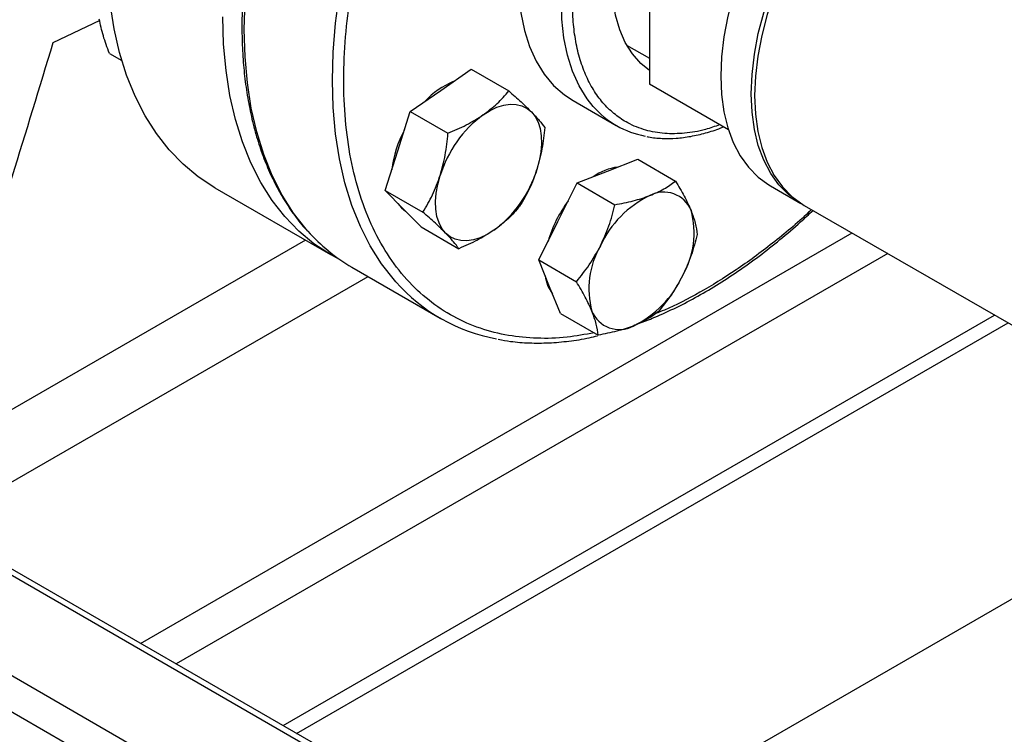
# Model space of a CAD drawing. Extents: x 0.4 to 10.6, y 0.4 to 8.1.
# Drawn here: x 3.6 to 3.9, y 5.2 to 5.4 of the extents above; entities that cross this region are included whole.
import ezdxf

# ---------------------------------------------------------------- set-up
doc = ezdxf.new("R2010")
doc.units = 0
doc.linetypes.add('SLD-SOLID', pattern=[0])
doc.layers.get('0').update_dxf_attribs({"linetype": 'CONTINUOUS'})

msp = doc.modelspace()

# ---------------------------------------------------------------- linework, layer by layer
at = {"color": 7, "linetype": 'SLD-SOLID'}
for p, q in [((3.780745967793001, 5.479110822171047), (3.780745967793005, 5.422966014668526)), ((3.594307013162274, 5.436106689816566), (3.608944753141281, 5.443009048959274)), ((3.77362955538022, 5.435231488271984), (3.780745967793005, 5.431123270831948)), ((3.611876985123748, 5.432653088472514), (3.615772308462847, 5.430404366118162)), ((3.715483236449564, 5.421064957597359), (3.725001303127084, 5.427690546417772)), ((3.725001303127084, 5.427690546417772), (3.736779331126036, 5.420891235581377)), ((3.805458489160119, 5.408699779748639), (3.780745967793005, 5.422966014668526)), ((3.705965169772088, 5.414439368776935), (3.715483236449564, 5.421064957597359)), ((3.756915653954582, 5.417861412070512), (3.770350682797109, 5.410105535008208)), ((3.702054284901283, 5.402097617768525), (3.705965169772088, 5.414439368776935)), ((3.705965169772088, 5.414439368776935), (3.717743197771036, 5.407640057940538)), ((3.698143400030429, 5.389755866760167), (3.702054284901283, 5.402097617768525)), ((3.767643297974324, 5.395796036853715), (3.777090520765401, 5.399497483868028)), ((3.777090520765401, 5.399497483868028), (3.788868548764372, 5.392698173031626)), ((3.758196075183225, 5.392094589839406), (3.767643297974324, 5.395796036853715)), ((3.752158296015951, 5.380037478863389), (3.758196075183225, 5.392094589839406)), ((3.758196075183225, 5.392094589839406), (3.769974103182177, 5.385295279003007)), ((3.644796306512243, 5.390607914739411), (3.680986811061155, 5.369715581169149)), ((3.698143400030429, 5.389755866760167), (3.709921428029384, 5.382956555923754)), ((3.703750581837034, 5.384039704572229), (3.698143400030429, 5.389755866760167)), ((3.818589358693066, 5.39120662693925), (3.828135300239224, 5.385695872184368)), ((3.709357763643698, 5.378323542384259), (3.703750581837034, 5.384039704572229)), ((3.829195960411004, 5.3850835661005), (3.898025712724687, 5.34534899586392)), ((3.746120516848713, 5.367980367887355), (3.752158296015951, 5.380037478863389)), ((3.709357763643698, 5.378323542384259), (3.721135791642643, 5.371524231547836)), ((3.746120516848713, 5.367980367887355), (3.75789854484766, 5.361181057050951)), ((3.749529960472632, 5.359624703925599), (3.746120516848713, 5.367980367887355)), ((3.687698963071486, 5.365734483615969), (3.715276127537724, 5.349814525435448)), ((3.752939404096486, 5.351269039963878), (3.749529960472632, 5.359624703925599)), ((3.666178363419328, 5.222280486900235), (3.888694042706125, 5.350736054298872)), ((3.752939404096486, 5.351269039963878), (3.76471743209545, 5.344469729127477)), ((3.670424478048383, 5.219829257100775), (3.892940157335181, 5.348284824499412)), ((3.5586268106828, 5.282424438127782), (3.738408709800593, 5.178638556911677)), ((3.741283476156932, 5.178923228202017), (3.561501577039138, 5.282709109418121)), ((3.905749696792375, 5.268631462032475), (3.743969667465624, 5.175237839041303)), ((3.552090159513675, 5.243431796300896), (3.708310332368456, 5.153247810131951))]:
    msp.add_line(p, q, dxfattribs=at)
at = {"color": 8, "linetype": 'SLD-SOLID'}
for p, q in [((3.673207367216343, 5.374206558507619), (3.506465390019353, 5.277948463982948)), ((3.621635298981669, 5.247994650658731), (3.844150978268466, 5.376450218057368)), ((3.855287423122509, 5.37002128528681), (3.632771743835712, 5.241565717888173)), ((3.555520309286708, 5.283605278077289), (3.692743322051239, 5.36282243716161)), ((3.547573185794726, 5.257373847644353), (3.711185098724795, 5.162922700759024))]:
    msp.add_line(p, q, dxfattribs=at)
at = {"color": 8, "linetype": 'SLD-SOLID', "flags": 128}
for points in [[(3.673927287277914, 5.376999918730275), (3.673402467401496, 5.377595980201704), (3.66943183929751, 5.382677281905825), (3.665887330520726, 5.388288672001942), (3.662784119201888, 5.39440612165619), (3.660135493768277, 5.401003435009979), (3.657952796040625, 5.408052361354691), (3.656245372665695, 5.415522716105547), (3.655020535092508, 5.423382510056635), (3.654283528263591, 5.431598086363597), (3.654037508155334, 5.44013426466741), (3.654283528263609, 5.448954491742079), (3.655020535092544, 5.458020998021164), (3.656245372665751, 5.467294959332862), (3.657952796040699, 5.476736663151073), (3.660135493768368, 5.486305678650531), (3.662784119201997, 5.495961029837803), (3.665887330520851, 5.505661371016791), (3.669431839297652, 5.515365163837342), (3.673402467401654, 5.525030855168845), (3.677782211993733, 5.534617055037115), (3.682552318335155, 5.544082713862616), (3.687692360098248, 5.553387298241063), (3.693180326835067, 5.56249096451368), (3.698992718229518, 5.571354729383869), (3.705104644729314, 5.579940636849666), (3.711489934126864, 5.58821192073717), (3.71812124363268, 5.596133162138942), (3.7249701769614, 5.603670441083212), (3.732007405929045, 5.610791481784394), (3.739202796040799, 5.617465790852963), (3.746525535531548, 5.623664787872831), (3.753944267306585, 5.629361927787071), (3.761427223217503, 5.634532814567928), (3.76894236009829, 5.639155305684358), (3.776457496979076, 5.643209606919744), (3.783940452889993, 5.646678357133767), (3.791359184665026, 5.649546702605478), (3.79868192415577, 5.651802360639213), (3.805877314267519, 5.653435672160975), (3.812914543235157, 5.654439643080076), (3.81976347656387, 5.654809974238909), (3.826394786069677, 5.6545450798226), (3.832374249409868, 5.653723510668826)], [(3.701453912379632, 5.361136674058901), (3.700979631867771, 5.361676022021163), (3.697009003763785, 5.366757323725283), (3.693464494987001, 5.372368713821401), (3.690361283668163, 5.378486163475648), (3.687712658234553, 5.385083476829437), (3.685529960506901, 5.392132403174148), (3.683822537131971, 5.399602757925005), (3.682597699558783, 5.407462551876092), (3.681860692729866, 5.415678128183055), (3.681614672621609, 5.424214306486869), (3.681860692729885, 5.433034533561537), (3.68259769955882, 5.442101039840622), (3.683822537132026, 5.451375001152321), (3.685529960506974, 5.460816704970531), (3.687712658234644, 5.470385720469988), (3.690361283668272, 5.480041071657261), (3.693464494987127, 5.489741412836249), (3.697009003763927, 5.4994452056568), (3.700979631867929, 5.509110896988304), (3.705359376460009, 5.518697096856573), (3.710129482801432, 5.528162755682074), (3.715269524564524, 5.537467340060521), (3.720757491301343, 5.546571006333138), (3.726569882695793, 5.555434771203328), (3.73268180919559, 5.564020678669124), (3.73906709859314, 5.572291962556627), (3.745698408098955, 5.5802132039584), (3.752547341427677, 5.587750482902669), (3.759584570395321, 5.59487152360385), (3.766779960507075, 5.601545832672421), (3.774102699997824, 5.607744829692288), (3.78152143177286, 5.613441969606527), (3.789004387683779, 5.618612856387385), (3.796519524564566, 5.623235347503815), (3.804034661445352, 5.627289648739201), (3.811517617356269, 5.630758398953224), (3.818936349131302, 5.633626744424935), (3.826259088622046, 5.63588240245867), (3.833454478733795, 5.637515713980431), (3.840491707701432, 5.638519684899533)], [(3.763158140163259, 5.416045308605148), (3.761275276145775, 5.418414675406482), (3.758755099530348, 5.422480880890722), (3.756686820567324, 5.427052929434723), (3.75508808508356, 5.432091813932365), (3.753972532926504, 5.437554544397776), (3.75334968159383, 5.443394514740728), (3.753224845033495, 5.449561900393372), (3.753599088307016, 5.456004083395878), (3.754469218502738, 5.462666101314318), (3.755827811976631, 5.469491116160775), (3.757663277688201, 5.476420899315007), (3.759959956091166, 5.483396328310522), (3.762698252735175, 5.490357891246591), (3.76585480543876, 5.497246194522823), (3.769402683607222, 5.504002469564414), (3.773311617994974, 5.510569074214905), (3.777548258952072, 5.516889984518735), (3.782076460951667, 5.522911272697884), (3.786857590970899, 5.528581567244651), (3.79185085809422, 5.533852491205257), (3.797013661527112, 5.538679074914943), (3.802301954051039, 5.543020139663303), (3.807670617818787, 5.546838649016521), (3.813073849284024, 5.550102024799165), (3.818465549981017, 5.552782425039689), (3.823799719820479, 5.554856981508326), (3.829030849546115, 5.556307994820751), (3.834114309003549, 5.557123085442996)]]:
    msp.add_lwpolyline(points, dxfattribs=at)
at = {"color": 7, "linetype": 'SLD-SOLID', "flags": 128}
for points in [[(3.780745967793004, 5.427270321221416), (3.778049921364707, 5.429461689155307), (3.775412888070177, 5.43246407911387), (3.773207284657944, 5.436013574288427), (3.771458101495982, 5.440069957480342), (3.770185157528456, 5.444587268247202), (3.769402875719159, 5.449514323652993), (3.769120119633576, 5.454795298191217), (3.769340093011138, 5.460370356310186), (3.770060303465582, 5.466176330373728), (3.771272590724677, 5.47214743637576), (3.772963219089373, 5.478216019299341), (3.775113033064756, 5.484313319675064), (3.777697674399464, 5.490370252653317), (3.780687858074403, 5.496318190763229), (3.78404970411372, 5.502089741489337), (3.787745121458464, 5.50761951085572), (3.791732239553505, 5.512844844365875), (3.795965882757655, 5.517706536903193), (3.800398082201732, 5.522149503548593), (3.804978619295019, 5.526123403714662), (3.809655594721959, 5.529583211524629), (3.81437601648214, 5.53248972597354), (3.819086400310834, 5.534810015091301), (3.823733375677087, 5.536517789075071), (3.828264290493165, 5.537593698163221), (3.832627807683738, 5.538025551875869), (3.836774486855465, 5.537808457137891), (3.840657344476399, 5.536944873719417), (3.844232386218187, 5.535444586365648), (3.847459105429377, 5.533324593931786), (3.850300942091978, 5.530608916779212), (3.851656832024642, 5.528915129854867)], [(3.880154853662113, 5.524625175275473), (3.879590092211579, 5.524626424041145), (3.874892075187445, 5.524277547248434), (3.87001847381159, 5.523292677993094), (3.86501479158694, 5.521681011734007), (3.859927746546257, 5.519457596164793), (3.854804835058458, 5.516643190717555), (3.84969388836781, 5.513264072737655), (3.844642626006495, 5.509351792139213), (3.839698210250193, 5.504942876832077), (3.834906805776618, 5.500078491670547), (3.830313148638369, 5.494804054108241), (3.82596012857445, 5.489168810147558), (3.821888388560343, 5.483225374543028), (3.818135945335487, 5.477029239551515), (3.814737834451233, 5.47063825681598), (3.811725783153336, 5.464112097220267), (3.809127914153212, 5.457511693758146), (3.806968483053757, 5.450898672618358), (3.80526765188132, 5.444334777797505), (3.804041300838294, 5.437881294612985), (3.803300880033945, 5.431598477498494), (3.803053302577828, 5.425544987424621)], [(3.812599244123986, 5.420034232669736), (3.812846821580103, 5.426087722743612), (3.813587242384452, 5.432370539858102), (3.814813593427478, 5.438824023042622), (3.816514424599915, 5.445387917863475), (3.81867385569937, 5.452000939003264), (3.821271724699494, 5.458601342465385), (3.824283775997391, 5.465127502061097), (3.827681886881645, 5.471518484796633), (3.831434330106501, 5.477714619788144), (3.835506070120608, 5.483658055392675), (3.839859090184527, 5.489293299353358), (3.844452747322777, 5.494567736915664), (3.849244151796351, 5.499432122077192), (3.854188567552653, 5.503841037384331), (3.859239829913969, 5.50775331798277), (3.864350776604616, 5.511132435962672), (3.869473688092415, 5.51394684140991), (3.874560733133098, 5.516170256979124), (3.879564415357748, 5.517781923238211), (3.880154853662116, 5.517932898660423)], [(3.880154853662117, 5.51704333224921), (3.875621393304877, 5.515557950895257), (3.870534348264195, 5.513334535326043), (3.865411436776395, 5.510520129878805), (3.860300490085748, 5.507141011898903), (3.855249227724433, 5.503228731300463), (3.85030481196813, 5.498819815993325), (3.845513407494556, 5.493955430831796), (3.840919750356306, 5.48868099326949), (3.836566730292387, 5.483045749308809), (3.83249499027828, 5.477102313704277), (3.828742547053424, 5.470906178712764), (3.82534443616917, 5.46451519597723), (3.822332384871274, 5.457989036381518), (3.81973451587115, 5.451388632919395), (3.817575084771695, 5.444775611779606), (3.815874253599258, 5.438211716958754), (3.814647902556231, 5.431758233774233), (3.813907481751882, 5.425475416659743), (3.813659904295765, 5.419421926585869)], [(3.644796306512243, 5.390607914739411), (3.6447897075383, 5.390611724865159), (3.639652779065198, 5.393979702146385), (3.634885561946278, 5.397935515956492), (3.630508470137122, 5.402462226893438), (3.626540247016837, 5.407540450886037), (3.622997885126039, 5.413148442199531), (3.619896553402177, 5.41926218655416), (3.617249532223818, 5.425855503957999), (3.615068156542025, 5.432900160813699), (3.613361767342358, 5.440365990819091), (3.612137671645342, 5.448221024143913), (3.611401111216675, 5.456431624329546), (3.611155240121194, 5.464962632325475)], [(3.740143361795209, 5.463539160740302), (3.73978981619095, 5.457317777455686), (3.739914652751286, 5.451150391803043), (3.740537504083961, 5.44531042146009), (3.741653056241016, 5.43984769099468), (3.74325179172478, 5.434808806497038), (3.745320070687804, 5.430236757953038), (3.74784024730323, 5.426170552468798), (3.750790820312765, 5.422644881475805), (3.754146616467834, 5.419689824755856), (3.756915653954582, 5.417861412070513)], [(3.683861945679215, 5.368169378038629), (3.680980212087213, 5.369719391294896), (3.67584328361411, 5.373087368576122), (3.671076066495191, 5.377043182386228), (3.666698974686034, 5.381569893323176), (3.66273075156575, 5.386648117315775), (3.659188389674952, 5.392256108629269), (3.65608705795109, 5.398369852983897), (3.65344003677273, 5.404963170387736), (3.651258661090937, 5.412007827243436), (3.649552271891271, 5.419473657248828), (3.648328176194254, 5.427328690573651), (3.647591615765588, 5.435539290759282), (3.647345744670107, 5.444070298755211)], [(3.803053302577828, 5.425544987424621), (3.803300880033945, 5.419777344197156), (3.804041300838294, 5.414349398746912), (3.805267651881321, 5.409311830338077), (3.806968483053757, 5.404711673389584), (3.809127914153213, 5.400591878327417), (3.811725783153337, 5.396990910568054), (3.814737834451234, 5.393942391377236), (3.818135945335488, 5.391474783957269), (3.818589358693066, 5.39120662693925)], [(3.828669379598497, 5.385396213778074), (3.827681886881644, 5.385964029202387), (3.824283775997391, 5.388431636622353), (3.821271724699494, 5.391480155813171), (3.81867385569937, 5.395081123572535), (3.816514424599915, 5.399200918634701), (3.814813593427478, 5.403801075583194), (3.813587242384452, 5.408838643992029), (3.812846821580103, 5.414266589442273), (3.812599244123986, 5.420034232669736)], [(3.728741488596798, 5.413411131549013), (3.7309078260986, 5.414754543445426), (3.733066121075998, 5.415765993290439), (3.735179444503537, 5.416428174896778), (3.737211636831448, 5.416729758153564), (3.739127926685569, 5.416665582887662), (3.740895525815201, 5.416236747155663), (3.742484190109165, 5.415450588455838), (3.743866737080942, 5.414320558181473)], [(3.813659904295765, 5.419421926585869), (3.813907481751882, 5.413654283358406), (3.814647902556231, 5.408226337908162), (3.815874253599258, 5.403188769499326), (3.817575084771695, 5.398588612550832), (3.81973451587115, 5.394468817488667), (3.822332384871275, 5.390867849729304), (3.825344436169171, 5.387819330538485), (3.828742547053425, 5.385351723118519), (3.829195960411004, 5.3850835661005)], [(3.743866737080942, 5.414320558181473), (3.745019510968514, 5.412865991463923), (3.74592278749106, 5.41111177634298), (3.746561111336842, 5.409087927925725), (3.746923560607883, 5.406829074819694), (3.747003933696666, 5.404373866627804), (3.746800855397357, 5.401764312642929), (3.746317800435962, 5.399045063057256), (3.745563034016673, 5.396262644985189)], [(3.71700883398426, 5.376385878523856), (3.715856060096688, 5.37784044524141), (3.714952783574142, 5.379594660362356), (3.71431445972836, 5.381618508779614), (3.713952010457319, 5.383877361885649), (3.713871637368537, 5.386332570077542), (3.714074715667847, 5.388942124062419), (3.714557770629243, 5.391661373648095), (3.715312537048531, 5.394443791720186)], [(3.702112994728521, 5.385709119588946), (3.703198154664304, 5.384358613990875), (3.704484193692923, 5.383291834341597)], [(3.732134082468388, 5.377295305156357), (3.729967744966586, 5.375951893259946), (3.72780944998919, 5.374940443414934), (3.725696126561653, 5.374278261808596), (3.723663934233746, 5.373976678551809), (3.721747644379628, 5.374040853817712), (3.71998004525, 5.37446968954971), (3.718391380956041, 5.375255848249536), (3.71700883398426, 5.376385878523856)]]:
    msp.add_lwpolyline(points, dxfattribs=at)
at = {"color": 7, "linetype": 'SLD-SOLID'}
for centre, radius, start, end in [((3.729093477674619, 5.40046714121831), 0.0252610013246345, 112.5404197801256, 137.1436408285635), ((3.784511207080591, 5.434631182772587), 0.02830880049284908, 221.0365626609495, 259.6145053040576), ((3.751155881106783, 5.383304107786699), 0.03753448909225035, 126.6673324783453, 162.7353783758192), ((3.734878539695275, 5.392091195399563), 0.03493905070979121, 151.5594308137494, 173.2755748135266), ((3.709719689958631, 5.40740232891854), 0.03753448909200874, 306.6673324781865, 342.735378375924), ((3.773068620043738, 5.380108829474801), 0.0170849982353818, 97.50382024681521, 125.2869357880308), ((3.78524664992606, 5.380060442153748), 0.009175776634662345, 21.93432071622131, 118.2643500568687), ((3.786875660099265, 5.362778159809581), 0.03940967595771641, 143.0682673661578, 163.731521788698), ((3.794836111086895, 5.358962166418547), 0.03233646517034543, 115.5262178246313, 155.4770740934333), ((3.768423447994298, 5.376374483225771), 0.0263144927863265, 329.6422938924458, 15.68370975984898), ((3.715597104237758, 5.413889631741166), 0.05565271396340769, 221.5180222987125, 239.9146268252502), ((3.788122981162213, 5.359084388509475), 0.02631449278645194, 149.6422938926187, 195.6837097597451), ((3.760158908007792, 5.364687967307688), 0.01214431778259581, 187.6337567070665, 216.7610742075883), ((3.761710318069055, 5.376496705316998), 0.03233646517084655, 295.5262178250712, 335.4770740932472), ((3.743029348975712, 5.397877400536468), 0.05548331199787976, 221.4674291468127, 259.5362300899778), ((3.771299779230329, 5.355398429581428), 0.009175776634642526, 201.9343207157157, 298.2643500569426)]:
    msp.add_arc(centre, radius, start, end, dxfattribs=at)
msp.add_ellipse((2.897436732142056, 6.206836895725413), major_axis=(0.7182083957874736, 2.961212566020117), ratio=0.2872166296211298, start_param=4.489878823033095, end_param=4.519282159649485, dxfattribs=at)
for points, knots in [([(3.686770737081529, 5.553904092002546), (3.685056141799224, 5.550862826978976), (3.682656974575101, 5.546607301818184), (3.679355589607406, 5.54022631535356), (3.676661917900863, 5.534775054943298), (3.673633457441591, 5.528221292855284), (3.670659483329638, 5.521299631667452), (3.667779792216446, 5.514020331680983), (3.665066447835208, 5.506496404475767), (3.662566864350165, 5.498800771724484), (3.660317569819747, 5.490995598844497), (3.658346602299646, 5.48313348132205), (3.656675749553887, 5.475260395904287), (3.655322018050494, 5.467417358047306), (3.654298645225304, 5.459641522811382), (3.653615831405353, 5.451966904916471), (3.653281292232403, 5.44442486103143), (3.65330069983361, 5.437044421681899), (3.653678059582834, 5.429852542391436), (3.654416027798479, 5.422874391879954), (3.655516239794333, 5.416133485896384), (3.656979502481547, 5.409651730115667), (3.658806529138053, 5.403450090890193), (3.660996724685723, 5.397546908568627), (3.663554171354324, 5.391965806635432), (3.666466594814031, 5.386707560594013), (3.669785922701923, 5.381857924823819), (3.672153928357576, 5.378730996998547), (3.673505241426631, 5.377352189433219), (3.673526309729627, 5.37733069246392)], [0, 0, 0, 0, 0.04681781231937012, 0.06551036386314404, 0.0965488761635362, 0.1286910694310231, 0.1630951552062947, 0.1989225126953239, 0.2358347060557994, 0.2735617820113574, 0.311912565279253, 0.3507464466500759, 0.3899586235201513, 0.4294700423785678, 0.4692207157503114, 0.5091652185964849, 0.5492696475551331, 0.5895095888526428, 0.629868805795969, 0.6703383798211311, 0.7109146536713664, 0.7516021879096595, 0.7924126862791749, 0.8333657207892247, 0.8744897428176539, 0.9158234604973138, 0.9574175012213261, 0.9993360968622614, 0.9999999999999999, 0.9999999999999999, 0.9999999999999999, 0.9999999999999999]), ([(3.611876985123748, 5.432653088472514), (3.611185443895808, 5.434497058332304), (3.609789682248466, 5.438218806660768), (3.609056170955151, 5.441656638736901), (3.608686083675853, 5.443391169522369)], [0, 0, 0, 0, 0.4954579668073343, 1, 1, 1, 1]), ([(3.728741488596798, 5.413411131549013), (3.730261762622787, 5.414564385724377), (3.733336062002525, 5.416896497261769), (3.735623204919289, 5.419549945808569), (3.736779331126036, 5.420891235581377)], [0, 0, 0, 0, 0.4945107285286046, 0.9999999999999999, 0.9999999999999999, 0.9999999999999999, 0.9999999999999999]), ([(3.736779331126036, 5.420891235581377), (3.738103681813298, 5.419724070406813), (3.740776664760166, 5.417368340434536), (3.742830493929283, 5.41534261953138), (3.743866737080942, 5.414320558181473)], [0, 0, 0, 0, 0.4954579634760467, 0.9999999999999999, 0.9999999999999999, 0.9999999999999999, 0.9999999999999999]), ([(3.743866737080942, 5.414320558181473), (3.744731696685956, 5.413405807881501), (3.746480818707209, 5.411555999076148), (3.747485725258667, 5.410163038056488), (3.747993694739262, 5.409458911205473)], [0, 0, 0, 0, 0.4945107285276643, 1, 1, 1, 1]), ([(3.717743197771036, 5.407640057940538), (3.719702693354526, 5.408477247387061), (3.723657611284879, 5.410166975897325), (3.727036631071967, 5.412323217180675), (3.728741488596798, 5.413411131549013)], [0, 0, 0, 0, 0.4954579634766927, 1, 1, 1, 1]), ([(3.715312537048531, 5.394443791720186), (3.715893262297137, 5.396554855608183), (3.717067605370203, 5.400823850730444), (3.7175163580871, 5.405351420165353), (3.717743197771036, 5.407640057940538)], [0, 0, 0, 0, 0.4945107285292765, 1, 1, 1, 1]), ([(3.747993694739262, 5.409458911205473), (3.747772269554368, 5.407215721278791), (3.747325359420276, 5.402688213211416), (3.746154022654123, 5.398417433086807), (3.745563034016673, 5.396262644985189)], [0, 0, 0, 0, 0.4954579634758051, 1, 1, 1, 1]), ([(3.779937632466084, 5.406628628292529), (3.780123196848441, 5.406581795211059), (3.781648829994091, 5.406196753100623), (3.784721840498074, 5.40599550300817), (3.789114590038202, 5.406020597060704), (3.793666997416236, 5.406598560128367), (3.798321493520276, 5.407706754993431), (3.801716889911336, 5.408741324989139), (3.803559260041707, 5.409540614444685), (3.803812014997662, 5.409650269050892)], [0, 0, 0, 0, 0.0260255472312893, 0.2139712211221735, 0.4025389992665775, 0.5915287556143168, 0.7807220769782146, 0.9699172382021376, 1, 1, 1, 1]), ([(3.745563034016673, 5.396262644985189), (3.74483313042341, 5.394237699922469), (3.743357118779671, 5.39014285435917), (3.741241398765936, 5.38657760466118), (3.740171924997556, 5.384775409188729)], [0, 0, 0, 0, 0.4945107285288812, 1, 1, 1, 1]), ([(3.709921428029384, 5.382956555923754), (3.710970292636957, 5.384722075239226), (3.713087252469863, 5.388285484136887), (3.714566296939641, 5.392378628385305), (3.715312537048531, 5.394443791720186)], [0, 0, 0, 0, 0.4954579634768267, 1, 1, 1, 1]), ([(3.780901550121571, 5.388142210805364), (3.782409953427241, 5.388805490880832), (3.785460247826639, 5.390146776392361), (3.787724163619543, 5.391841505599411), (3.788868548764372, 5.392698173031626)], [0, 0, 0, 0, 0.4945107285276643, 1, 1, 1, 1]), ([(3.788868548764372, 5.392698173031626), (3.789835977108957, 5.391102341165127), (3.791788571306451, 5.387881418333848), (3.793097704040686, 5.384961310839876), (3.793758216536497, 5.383487993857997)], [0, 0, 0, 0, 0.4954579634758056, 1, 1, 1, 1]), ([(3.769974103182177, 5.385295279003007), (3.77192209340707, 5.38565757496498), (3.775853789672939, 5.386388809476647), (3.77920880423956, 5.387554214820034), (3.780901550121571, 5.388142210805364)], [0, 0, 0, 0, 0.4954579634760469, 1, 1, 1, 1]), ([(3.71700883398426, 5.376385878523856), (3.715994696034603, 5.37738674764912), (3.713943905442709, 5.379410706013463), (3.711272031594418, 5.381765986770015), (3.709921428029384, 5.382956555923754)], [0, 0, 0, 0, 0.4945107285290358, 1, 1, 1, 1]), ([(3.740171924997556, 5.384775409188729), (3.739039868836754, 5.383460549130993), (3.736755000605232, 5.38080672145102), (3.733683688521775, 5.378472844291445), (3.732134082468388, 5.377295305156357)], [0, 0, 0, 0, 0.4954579634765399, 1, 1, 1, 1]), ([(3.765416548163189, 5.372383652815032), (3.766353659383362, 5.374447021942332), (3.768248686459847, 5.378619568680476), (3.769394770165009, 5.383053815040801), (3.769974103182177, 5.385295279003007)], [0, 0, 0, 0, 0.4945107285286047, 1, 1, 1, 1]), ([(3.777054517442076, 5.34799474116174), (3.778586031356393, 5.348557661812077), (3.782327849891166, 5.349932998270565), (3.788335043880303, 5.352671557800719), (3.795039479963476, 5.356119271227468), (3.801742608711848, 5.360034192883139), (3.808418395599739, 5.364379727327105), (3.815046298947485, 5.369139638016646), (3.821596388986408, 5.374312712359944), (3.827233460355037, 5.379096328157999), (3.830633050101108, 5.382296825683741), (3.831921714832446, 5.383510021566837)], [0, 0, 0, 0, 0.08367781034294831, 0.2044429232822684, 0.3251425876464268, 0.445751584643151, 0.5662496668062554, 0.686610795627365, 0.8067995028481284, 0.9267644964972137, 1, 1, 1, 1]), ([(3.793758216536497, 5.383487993857997), (3.794254919449707, 5.382130964218789), (3.795259352487362, 5.37938677777162), (3.795543700926673, 5.377128420486811), (3.795687436012104, 5.375986845108192)], [0, 0, 0, 0, 0.4945107285288819, 1, 1, 1, 1]), ([(3.732134082468388, 5.377295305156357), (3.730464630097775, 5.376228169806261), (3.727088662147434, 5.37407020782782), (3.723134551933834, 5.372379079017917), (3.721135791642643, 5.371524231547836)], [0, 0, 0, 0, 0.4945107285286138, 0.9999999999999999, 0.9999999999999999, 0.9999999999999999, 0.9999999999999999]), ([(3.721135791642643, 5.371524231547836), (3.720638880378058, 5.372213726111197), (3.719635947130001, 5.373605356913781), (3.717889825664487, 5.375453441940704), (3.71700883398426, 5.376385878523856)], [0, 0, 0, 0, 0.4954579634771036, 1, 1, 1, 1]), ([(3.795687436012104, 5.375986845108192), (3.795120593843151, 5.373789881974098), (3.793976516624217, 5.369355675046271), (3.792084488643648, 5.365181344270791), (3.791129880993173, 5.363075218920208)], [0, 0, 0, 0, 0.49545796347654, 1, 1, 1, 1]), ([(3.75789854484766, 5.361181057050951), (3.759292826439302, 5.362900349573832), (3.762106953357068, 5.366370457331947), (3.764306689041269, 5.370367152231202), (3.765416548163189, 5.372383652815032)], [0, 0, 0, 0, 0.4954579634766919, 1, 1, 1, 1]), ([(3.791129880993173, 5.363075218920208), (3.790043591428371, 5.361097968618177), (3.787846895781275, 5.35709957143898), (3.785033844779284, 5.353627644815556), (3.783611877677676, 5.351872623156079)], [0, 0, 0, 0, 0.4945107285286136, 1, 1, 1, 1]), ([(3.76278821261988, 5.351970877877261), (3.762142331362012, 5.353414026341743), (3.760836229753685, 5.356332362347866), (3.758884914017536, 5.359553039369596), (3.75789854484766, 5.361181057050951)], [0, 0, 0, 0, 0.4945107285292769, 1, 1, 1, 1]), ([(3.76471743209545, 5.344469729127477), (3.764577443173546, 5.345587890382764), (3.764294898674875, 5.347844714044333), (3.763293473644254, 5.350587185662117), (3.76278821261988, 5.351970877877261)], [0, 0, 0, 0, 0.4954579634768271, 1, 1, 1, 1]), ([(3.783611877677676, 5.351872623156079), (3.782491326875457, 5.3510326565829), (3.7802296803084, 5.349337322901543), (3.777182373445392, 5.347994281681919), (3.775644879034819, 5.347316660929835)], [0, 0, 0, 0, 0.495457963477104, 1, 1, 1, 1]), ([(3.775644879034819, 5.347316660929835), (3.773987297384497, 5.346739499679657), (3.770635334414445, 5.345572363727126), (3.766704451324715, 5.344839954256965), (3.76471743209545, 5.344469729127477)], [0, 0, 0, 0, 0.494510728529036, 1, 1, 1, 1]), ([(3.733495339319783, 5.343200970475938), (3.734758942090799, 5.342952681826904), (3.737914291062888, 5.342332678965655), (3.743205356536848, 5.341967029546875), (3.74929202098517, 5.341968938995351), (3.755549545194966, 5.342534755225971), (3.760648377218307, 5.343296037808662), (3.763690228673274, 5.344046973027859), (3.764565117797549, 5.344262954993461)], [0, 0, 0, 0, 0.1315089312344351, 0.3283916278982098, 0.5255244246474481, 0.7228407855046307, 0.9202842130707327, 1, 1, 1, 1])]:
    msp.add_open_spline(points, degree=3, knots=knots, dxfattribs=at)
at = {"color": 8, "linetype": 'SLD-SOLID'}
for points, knots in [([(3.76347713245744, 5.345185738867804), (3.760628832862704, 5.344664448284454), (3.754514429815227, 5.34354540141967), (3.745553435003858, 5.343308765158778), (3.736468468864184, 5.344187500220158), (3.727720068475131, 5.346410362576327), (3.719371887319472, 5.350053702655026), (3.711634960858201, 5.35515858409201), (3.704665517188978, 5.361722097512305), (3.698606022231496, 5.369698227721776), (3.693575615654979, 5.378992650255622), (3.68966305568232, 5.38946711556686), (3.686921769850152, 5.400945858264713), (3.685366741797057, 5.413225258567934), (3.684978148796161, 5.426085646019914), (3.685693895853176, 5.439302136087123), (3.687445192244491, 5.452589724530679), (3.690052322014077, 5.465876895497925), (3.692525595514497, 5.474747044647021), (3.693762254327325, 5.479182198346951)], [0, 0, 0, 0, 0.04834005150194196, 0.1037708809722373, 0.1592056719504473, 0.2172298041113697, 0.2767267919492173, 0.3374569472805821, 0.3991460103063922, 0.4614913246809693, 0.5241700215995339, 0.5868487185181006, 0.6491940328926843, 0.7108830959185045, 0.7716132512498829, 0.8311102390877464, 0.8891343712486863, 0.9445661966572969, 1, 1, 1, 1]), ([(3.802677959358058, 5.410304945436457), (3.801215629187391, 5.409780201329829), (3.797485853604808, 5.40844180471102), (3.791725444992414, 5.407522028045503), (3.785423418185981, 5.407395777405567), (3.779439092106376, 5.408453642595693), (3.774298885100242, 5.410536569156614), (3.770017887292373, 5.413362467959703), (3.766522705282035, 5.416662350352254), (3.763489861062393, 5.420651090014179), (3.760971952448511, 5.425311793221905), (3.759008296849049, 5.430557832455061), (3.7576381532895, 5.436301577971434), (3.756853916590698, 5.442462962328679), (3.756635050775208, 5.449578665831427), (3.757187737101395, 5.457661593783697), (3.758616411006198, 5.466580667732111), (3.760256650225235, 5.472598868301152), (3.761064248347262, 5.475562026004695)], [0, 0, 0, 0, 0.04439800064527022, 0.1132402121243892, 0.1820758769727963, 0.253049583576552, 0.326019424695553, 0.3830590574260613, 0.4401059857086078, 0.4983593173951154, 0.5566200998823052, 0.6148734317820108, 0.6731342144821112, 0.7301738477978007, 0.7872207766698127, 0.860184154454508, 0.9311594229782362, 1, 1, 1, 1]), ([(3.831427313378314, 5.383795433451145), (3.831137358068679, 5.383507943436743), (3.827195509419048, 5.379599609678391), (3.819297938057769, 5.373147712680984), (3.807916381870156, 5.364649456727514), (3.796586782089397, 5.357766942488692), (3.788156990763708, 5.353308461878787), (3.78359432083063, 5.351581151821304), (3.782681154248121, 5.351235450325193)], [0, 0, 0, 0, 0.01874348690726825, 0.2548116420006735, 0.4883949263907211, 0.7183473433674992, 0.9436304186618096, 1, 1, 1, 1])]:
    msp.add_open_spline(points, degree=3, knots=knots, dxfattribs=at)

doc.saveas('drawing.dxf')
